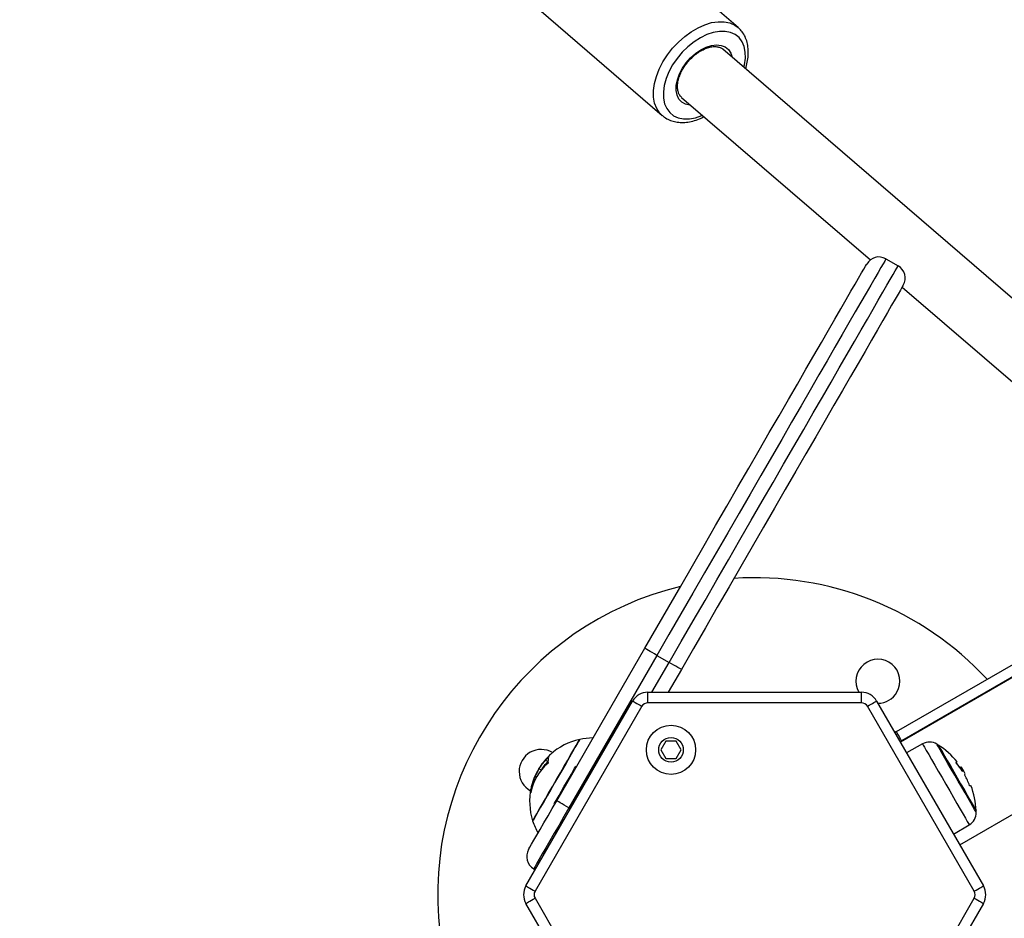
# Model space of a CAD drawing. Units: millimetres. Extents: x 161.7 to 174.2, y 68.2 to 81.6.
# Drawn here: x 163.5 to 163.8, y 71.7 to 71.9 of the extents above; entities that cross this region are included whole.
import ezdxf

# ---------------------------------------------------------------- set-up
doc = ezdxf.new("R2010")
doc.units = ezdxf.units.MM
doc.header["$LTSCALE"] = 50
doc.header["$PDSIZE"] = -1
doc.layers.add('DIASTASEIS', color=253, linetype='Continuous', lineweight=5)
doc.styles.get("Standard").update_dxf_attribs({"font": 'ARIALN.TTF'})
doc.dimstyles.new('STANDARD_ACAD', dxfattribs={"dimtxt": 0.18, "dimasz": 0.15, "dimexe": 0.18, "dimexo": 0.0625, "dimgap": 0.09, "dimtad": 0, "dimtih": 1, "dimtoh": 1, "dimzin": 0, "dimdsep": 46, "dimtxsty": 'Standard', "dimblk": 'OBLIQUE', "dimcen": 0.09, "dimadec": 0, "dimazin": 0, "dimtfac": 1, "dimtofl": 0, "dimtmove": 0, "dimatfit": 3, "dimfxl": 1, "dimtolj": 1, "dimtzin": 0, "dimarcsym": 0})

# ---------------------------------------------------------------- blocks, each defined once
blk = doc.blocks.new('_Oblique')
at = {"color": 0, "linetype": 'ByBlock', "lineweight": -2, "transparency": 16777216}
blk.add_line((-0.5, -0.5), (0.5, 0.5), dxfattribs=at)
blk = doc.blocks.new('*D5')
at = {"layer": 'Defpoints', "color": 0}
for p in [(168.211203944158, 74.7851613032908), (163.2777747212785, 72.2286832063146), (168.211203944158, 70.48909111505691)]:
    blk.add_point(p, dxfattribs=at)
at = {"layer": 'DIASTASEIS', "color": 0, "lineweight": -2}
for p, q in [((163.2777747212785, 72.2911832063146), (163.2777747212785, 74.96516130329081)), ((168.211203944158, 70.55159111505691), (168.211203944158, 74.96516130329081)), ((163.2777747212785, 74.7851613032908), (165.459264230399, 74.7851613032908)), ((168.211203944158, 74.7851613032908), (166.0297144350375, 74.7851613032908))]:
    blk.add_line(p, q, dxfattribs=at)
at = {"layer": 'DIASTASEIS', "color": 0, "linetype": 'ByBlock', "lineweight": -2, "xscale": 0.15, "yscale": 0.15, "zscale": 0.15, "rotation": 180}
blk.add_blockref('_Oblique', (163.2777747212785, 74.7851613032908), dxfattribs=at)
at = {"layer": 'DIASTASEIS', "color": 0, "linetype": 'ByBlock', "lineweight": -2, "xscale": 0.15, "yscale": 0.15, "zscale": 0.15}
blk.add_blockref('_Oblique', (168.211203944158, 74.7851613032908), dxfattribs=at)
at = {"layer": 'DIASTASEIS', "color": 0, "insert": (165.7444893327183, 74.7851613032908), "char_height": 0.18, "attachment_point": 5}
blk.add_mtext('\\A1;4.95', dxfattribs=at)
blk = doc.blocks.new('*D7')
at = {"layer": 'Defpoints', "color": 0}
for p in [(161.7805733977693, 75.38770352181746), (161.7805733977693, 72.23547791975216), (169.7129349655787, 69.62105781460333)]:
    blk.add_point(p, dxfattribs=at)
at = {"layer": 'DIASTASEIS', "color": 0, "lineweight": -2}
for p, q in [((161.7805733977693, 72.29797791975216), (161.7805733977693, 75.56770352181746)), ((169.7129349655787, 69.68355781460333), (169.7129349655787, 75.56770352181746)), ((161.7805733977693, 75.38770352181746), (165.4650897887682, 75.38770352181746)), ((169.7129349655787, 75.38770352181746), (166.0284185745799, 75.38770352181746))]:
    blk.add_line(p, q, dxfattribs=at)
at = {"layer": 'DIASTASEIS', "color": 0, "linetype": 'ByBlock', "lineweight": -2, "xscale": 0.15, "yscale": 0.15, "zscale": 0.15, "rotation": 180}
blk.add_blockref('_Oblique', (161.7805733977693, 75.38770352181746), dxfattribs=at)
at = {"layer": 'DIASTASEIS', "color": 0, "linetype": 'ByBlock', "lineweight": -2, "xscale": 0.15, "yscale": 0.15, "zscale": 0.15}
blk.add_blockref('_Oblique', (169.7129349655787, 75.38770352181746), dxfattribs=at)
at = {"layer": 'DIASTASEIS', "color": 0, "insert": (165.746754181674, 75.38770352181746), "char_height": 0.18, "attachment_point": 5}
blk.add_mtext('\\A1;7.95', dxfattribs=at)
blk = doc.blocks.new('KATOPSH_S298')
at = {"color": 7, "linetype": 'Continuous', "lineweight": 25}
for p, q in [((163.7227226792711, 71.71586274641231), (164.4016865788835, 72.10786274454222)), ((164.4031865893739, 72.10526466841475), (163.7242226897615, 71.71326466935352)), ((163.6777941285509, 71.91579758661464), (163.6698473988909, 71.922637994463)), ((163.6212128697771, 71.92095960217193), (163.6562658845323, 71.89078706043438)), ((163.6777941285509, 71.91579758661464), (163.6779870091814, 71.91562462883667)), ((163.7922380267519, 71.80739143031315), (163.6734954415697, 71.90960198181347)), ((163.6617526112932, 71.89595986443237), (163.715351492061, 71.8498233808823)), ((163.6562658845323, 71.89078706043438), (163.6561647950548, 71.89087588625625)), ((163.7197637854952, 71.8500966681786), (163.7232277690309, 71.8480966939278)), ((163.7243644296068, 71.84206529992298), (163.7876351176637, 71.78760349291042)), ((163.7871933280367, 71.74944757955745), (163.723864704265, 71.71288477915004)), ((163.6262995301622, 71.69621210830883), (163.6512996255296, 71.73951339262203)), ((163.6547636090654, 71.73751338856891), (163.6297637521166, 71.69421210425571)), ((163.6547636090654, 71.73751338856891), (163.6582278310198, 71.7355133845158)), ((163.6616918145555, 71.73351338046268), (163.657955795421, 71.72704222338871)), ((163.6521822511095, 71.7240422322102), (163.6521822511095, 71.72704222338871)), ((163.6521822511095, 71.72704222338871), (163.7128041087526, 71.72704222338871)), ((163.7128041087526, 71.7240422322102), (163.7128041087526, 71.72704222338871)), ((163.6175412236589, 71.67204224603847), (163.6478520928758, 71.7245422257729)), ((163.6504503785509, 71.7230422450848), (163.6201392709154, 71.67054223554806)), ((163.7128041087526, 71.7240422322102), (163.6521822511095, 71.7240422322102)), ((163.7448469697374, 71.67054223554806), (163.7145361005205, 71.7230422450848)), ((163.7171342669862, 71.7245422257729), (163.7474451362032, 71.67204224603847)), ((163.7407146989244, 71.68369972246364), (163.8040433226961, 71.72026252287105)), ((163.7227226792711, 71.71586274641231), (163.7222897111315, 71.7156127347298)), ((163.7222986518282, 71.71559726732448), (163.7227226792711, 71.71586274641231)), ((163.6572999059099, 71.71317845123485), (163.655856519832, 71.71067845361904)), ((163.6601866780657, 71.71317845123485), (163.6572999059099, 71.71317845123485)), ((163.6616300641435, 71.71067845361904), (163.6601866780657, 71.71317845123485)), ((163.7301503716844, 71.71237924235538), (163.7256323396105, 71.70982306736187)), ((163.655856519832, 71.71067845361904), (163.6572999059099, 71.70817845600322)), ((163.6601866780657, 71.70817845600322), (163.6616300641435, 71.71067845361904)), ((163.623794227733, 71.7073616041489), (163.6231447755235, 71.7077366067715)), ((163.6318728028673, 71.70586522954181), (163.6316997109789, 71.70596521633342)), ((163.6572999059099, 71.70817845600322), (163.6601866780657, 71.70817845600322)), ((163.6205865441698, 71.7029679967709), (163.6202017365831, 71.70319029229358)), ((163.6219848691362, 71.70494579809383), (163.6213354169267, 71.70532080071644)), ((163.7407471238512, 71.70565136807636), (163.7410781680483, 71.70584252017215)), ((163.7410863934892, 71.70516156690792), (163.7414107619661, 71.70534890430645)), ((163.7419144212145, 71.70459347503856), (163.7417505084413, 71.70485367911533)), ((163.7421194611925, 71.70359709399418), (163.7421485482591, 71.70361384289936)), ((163.6255532800096, 71.69531926053241), (163.6257263718981, 71.69521924393848)), ((163.7389469443697, 71.6867614044495), (163.7434197961229, 71.68939604895786)), ((163.6197637616533, 71.67689159053043), (163.620196729793, 71.67664160865024)), ((163.6478520928758, 71.6145422412701), (163.6175412236589, 71.66704225080684)), ((163.6201392709154, 71.66854223149494), (163.6504503785509, 71.61604225176052)), ((163.7145361005205, 71.61604225176052), (163.7448469697374, 71.66854223149494)), ((163.7474451362032, 71.66704225080684), (163.7171342669862, 71.6145422412701))]:
    blk.add_line(p, q, dxfattribs=at)
at = {"color": 8, "linetype": 'Continuous', "lineweight": 25}
for p, q in [((163.6533369122881, 71.72704222338871), (163.6582278310198, 71.7355133845158)), ((163.7242226897615, 71.71326466935352), (163.7238053380388, 71.71298750775532)), ((163.6239384709734, 71.70839610236362), (163.6238714753526, 71.70843469637111)), ((163.7406744061846, 71.70575284498409), (163.7406760751146, 71.70575382846073)), ((163.6190964280504, 71.69921633141712), (163.6189047395128, 71.69932704704479)), ((163.6191503106493, 71.69942780869678), (163.6189445554155, 71.69954669016079)), ((163.6297637521166, 71.69421210425571), (163.6301967202562, 71.69396212237552))]:
    blk.add_line(p, q, dxfattribs=at)
at = {"color": 8, "linetype": 'Continuous', "lineweight": 25, "flags": 128}
for points in [[(163.6561647950548, 71.89087588625625), (163.6555160581011, 71.8915505363293), (163.6546775399584, 71.89283297496513), (163.654102235927, 71.89433834987358), (163.6538025437731, 71.89603454905227), (163.6537846623796, 71.89788543718532), (163.6540493070024, 71.89985157089905), (163.6545902787584, 71.901891033227), (163.6553966103929, 71.90396037238315), (163.6564508973497, 71.90601545112804), (163.6577304898638, 71.90801250475124), (163.6592084466356, 71.90990896063522), (163.6608530579942, 71.91166439192966), (163.6626292764086, 71.9132413818188), (163.6644991933244, 71.91460632818416), (163.6664232312578, 71.91573012905792), (163.6683601437944, 71.9165888531752), (163.6702686845201, 71.91716417210773), (163.6721083222765, 71.91744383710102), (163.6738394795793, 71.91742190259174), (163.6754256783861, 71.91709880071357), (163.6768328248399, 71.91648144560531), (163.6777941285509, 71.91579758661464)], [(163.6794394551653, 71.90448562341408), (163.6796075402635, 71.9052048279591), (163.679860502376, 71.90706307726578), (163.6798271237749, 71.90880329447464), (163.6795076428789, 71.91038263874725), (163.6789101659197, 71.91176220315174), (163.6780497132677, 71.91290802794174), (163.6769467889208, 71.91379189031795), (163.6756292878526, 71.9143920494862), (163.6741291581529, 71.91469369369224), (163.6724833547014, 71.91468943196014), (163.6707326470751, 71.9143793387957), (163.6689199506181, 71.9137710584946), (163.6670900880235, 71.91287958162502), (163.6652878819841, 71.91172685759739), (163.6635579167742, 71.91034124332145), (163.6619428693193, 71.90875689225868), (163.6604820786852, 71.90701278584675), (163.6592117844957, 71.90515189903454), (163.6581634580034, 71.90322003799156), (163.6573626099962, 71.90126476722435), (163.6568290292162, 71.89933423238472), (163.6565758286852, 71.89747598307804), (163.6566094457048, 71.89573575096802), (163.6569286881822, 71.89415642159656), (163.6575261651415, 71.89277685719208), (163.658386856212, 71.89163103240207), (163.6594895421404, 71.8907471551247), (163.6608072816271, 71.89014701085762), (163.6623074113268, 71.88984535175041), (163.6639529763597, 71.88984962838367), (163.6657036839861, 71.89015970664695), (163.667516380443, 71.89076798694805), (163.6676966248888, 71.89084352093414)], [(163.6643978654283, 71.89368289249614), (163.6640760003465, 71.89370776253418), (163.6628457604784, 71.89400197106079), (163.6618100701708, 71.89459499257282), (163.6610056458849, 71.89546539920048), (163.6604620515245, 71.89658171969131), (163.6601988374132, 71.89790360170082), (163.6602253018755, 71.89938330190853), (163.6605407296556, 71.90096729534343), (163.6611336766618, 71.90259836154655), (163.661982685222, 71.9042175515242), (163.6630569993395, 71.9057663335152), (163.6643179952043, 71.90718872385696), (163.6657196580309, 71.90843332844452), (163.6672119199175, 71.90945514577106), (163.6687404214281, 71.91021726566032), (163.670250087871, 71.91069213586525), (163.6716863213915, 71.91086259024814), (163.6729971467394, 71.91072245972828), (163.674135357036, 71.91027682560161), (163.6750597058672, 71.90954178112224), (163.6757365762132, 71.90854390996174), (163.6761406957048, 71.90732500987724)], [(163.7301503716844, 71.71237924235538), (163.7301730214494, 71.7123399926968), (163.7303533851045, 71.71202760475353), (163.7307092248338, 71.7114113523312), (163.7312307654756, 71.71050804393963), (163.7319038211244, 71.70934229629711), (163.7327099143404, 71.70794593828396), (163.7336273490328, 71.70635705726818), (163.7346307336229, 71.70461898582653), (163.7356930076021, 71.7027791096516), (163.7367850839037, 71.70088764565662)], [(163.7453879414934, 71.69295545952991), (163.7453823386568, 71.69296520488933), (163.7452479897875, 71.69319802063183), (163.7449385224718, 71.69373398559765), (163.7444639502901, 71.69455587404445), (163.7438396512407, 71.69563725131229), (163.743085533275, 71.69694336789325), (163.7422259150881, 71.69843226211742), (163.741288453235, 71.70005607145504), (163.7403031884569, 71.70176258223728), (163.7393018304247, 71.70349698799328), (163.7383165656465, 71.70520352857784), (163.7373791037935, 71.70682730811313), (163.7365194856066, 71.7083162023373), (163.7357653676409, 71.70962234872059), (163.7351410685915, 71.71070372598842), (163.7346664964098, 71.71152558463291), (163.7343571483034, 71.71206154959873), (163.7342226802248, 71.71229436534122), (163.7342170773882, 71.71230411070064)], [(163.7367850839037, 71.70088764565662), (163.737877040996, 71.69899621146396), (163.7389393149751, 71.69715633528904), (163.7399428187746, 71.69541826384739), (163.7408601342577, 71.69382938283161), (163.7416663466829, 71.69243302481846), (163.7423394023317, 71.69126727717594), (163.7428609429735, 71.69036396878437), (163.7432166634935, 71.68974771636204), (163.7433970271486, 71.68943529861644), (163.7434197961229, 71.68939604895786)]]:
    blk.add_lwpolyline(points, dxfattribs=at)
at = {"color": 7, "linetype": 'Continuous', "lineweight": 25, "flags": 128}
for points in [[(163.6512996255296, 71.73951339262203), (163.6547104417223, 71.74542098777965), (163.658111005916, 71.75131123798565), (163.6614917813677, 71.75716688769535), (163.6648427544969, 71.76297077077106), (163.6681539117235, 71.7687058700867), (163.6714157163042, 71.7743553175278), (163.6746183930773, 71.77990257280544), (163.6777526437181, 71.78533133404926), (163.6808094083208, 71.79062574642376), (163.6837796269792, 71.795770193512), (163.686654478206, 71.8007496549435), (163.6894256173509, 71.80554949777797), (163.6920849381822, 71.81015565531925), (163.6946246920961, 71.81455459731296), (163.6970373689073, 71.81873341935352), (163.6993158160585, 71.82267990248874), (163.7014534770387, 71.8263824238129), (163.7034440337557, 71.82983013528064), (163.7052816449541, 71.833012963707), (163.7069608270067, 71.83592152136043), (163.7084769307512, 71.83854728477672), (163.709825187816, 71.8408825649567), (163.7110017835039, 71.84292053716854), (163.7120032607454, 71.84465518134311), (163.7128267585176, 71.84608143108562), (163.7134696542162, 71.84719511407093), (163.713930278911, 71.84799292224125), (163.7142072020906, 71.84847256081775), (163.71429958929, 71.84863256948665)], [(163.7197637854952, 71.8500966681786), (163.7196746169466, 71.84994238155559), (163.7194077073473, 71.8494799389191), (163.7189634143251, 71.84871059196666), (163.7183432876009, 71.84763645666317), (163.7175488768953, 71.84626051324085), (163.7165824471849, 71.84458645718769), (163.7154465018648, 71.84261893766597), (163.7141441403764, 71.84036334889606), (163.7126791774172, 71.83782583015636), (163.7110554276842, 71.83501338499264), (163.7092773019212, 71.83193367260174), (163.7073498069185, 71.82859518664554), (163.7052781878847, 71.82500704663471), (163.7030681668657, 71.82117908733562), (163.700725704326, 71.81712179916576), (163.6982572375673, 71.81284629839138), (163.695669561519, 71.80836435692981), (163.6929697095293, 71.80368819373325), (163.6901651917833, 71.79883065360264), (163.6872636376756, 71.79380502837375), (163.684273153438, 71.78862511652187), (163.6812016068834, 71.78330513375477), (163.6780575810808, 71.77785962360576), (163.6748498975176, 71.7723035468407), (163.671586900844, 71.76665207284168), (163.6682778893846, 71.76092075842098), (163.6649319230455, 71.75512527960018), (163.6615580617326, 71.74928155081943), (163.6581656037706, 71.74340554612354), (163.6547636090654, 71.73751338856891)], [(163.6582278310198, 71.7355133845158), (163.6616295873064, 71.74140554207042), (163.665022283687, 71.74728154676632), (163.6683961449999, 71.75312527554706), (163.671742111339, 71.75892075436786), (163.6750511227983, 71.76465206878856), (163.6783138810533, 71.77030354278759), (163.6815218030351, 71.77585961955265), (163.6846658288378, 71.78130512970165), (163.6877371369737, 71.78662514227108), (163.69072785963, 71.79180502432064), (163.6936294137377, 71.79683064954952), (163.6964338122743, 71.80168818968014), (163.6991336642641, 71.8063643528767), (163.7017213403124, 71.81084632414058), (163.7041898070711, 71.81512179511265), (163.7065322696108, 71.8191790832825), (163.7087422906297, 71.8230070425816), (163.7108139096636, 71.82659518259243), (163.7127414046663, 71.82993366854862), (163.7145195304292, 71.83301338093952), (163.7161432801622, 71.83582582610325), (163.7176082431215, 71.83836334484295), (163.7189106046098, 71.84061893361286), (163.72004654993, 71.84258645313457), (163.7210129796404, 71.84426050918773), (163.7218073903459, 71.84563645261005), (163.7224275170702, 71.84671058791355), (163.7228718100923, 71.84747993486599), (163.7231387196916, 71.84794237750248), (163.7232277690309, 71.8480966939278)], [(163.7246918975252, 71.84263258712963), (163.7245995103258, 71.8424725486584), (163.7243225871462, 71.8419929100819), (163.7238619624513, 71.84119510191158), (163.7232190667528, 71.8400814487286), (163.7223955689806, 71.83865519898609), (163.7213940917391, 71.83692052500919), (163.7202174960512, 71.83488258259968), (163.7188692389864, 71.83254727261738), (163.7173531352419, 71.82992150920109), (163.7156739531893, 71.82701295154766), (163.7138363419908, 71.82383015292362), (163.7118457852739, 71.82038241165355), (163.7097081242937, 71.8166798903294), (163.7074296771425, 71.8127334369965), (163.7050170003313, 71.80855458515362), (163.7024772464174, 71.8041556431599), (163.6998179255861, 71.79954951542095), (163.6970466672319, 71.79474967258648), (163.6941718160051, 71.78977021115497), (163.6912015973467, 71.78462573426441), (163.688144832744, 71.77933135169224), (163.6850105821031, 71.77390256064609), (163.6818079053301, 71.76835530536846), (163.6785461007494, 71.76270585792736), (163.6752351819414, 71.75697078841404), (163.6718842088121, 71.75116690533832), (163.6685034333605, 71.7453112258263), (163.6651026307482, 71.7394209756203), (163.6616918145555, 71.73351338046268)], [(163.6547636090654, 71.73751338856891), (163.6540879308122, 71.73790356057361), (163.6534380017656, 71.73827874201015), (163.6528390942949, 71.7386245085545), (163.6523143350023, 71.73892759817318), (163.6518835126299, 71.73917632835582), (163.6515633164781, 71.73936113255695), (163.6513661443132, 71.73947494762615), (163.6512996255296, 71.73951339262203)], [(163.6616918145555, 71.73351338046268), (163.661625295772, 71.73355179565624), (163.661428123607, 71.73366561072544), (163.6611081658739, 71.73385044472889), (163.6606773435014, 71.73409917491153), (163.6601523457903, 71.7344022347279), (163.6595534383196, 71.73474800127224), (163.6589037476915, 71.7351232125111), (163.6582278310198, 71.7355133845158)], [(163.6478520928758, 71.7245422257729), (163.6479021607774, 71.72451340692714), (163.6480499802965, 71.72442805307583), (163.6482900678056, 71.7242894424744), (163.6486131249803, 71.72410290973858), (163.6490067540544, 71.7238755776234), (163.6494559346575, 71.72361626761631), (163.6499435006517, 71.72333487408832), (163.6504503785509, 71.7230422450848)], [(163.7145361005205, 71.7230422450848), (163.7150429784197, 71.72333487408832), (163.7155304252046, 71.72361626761631), (163.7159796058077, 71.7238755776234), (163.7163732348818, 71.72410290973858), (163.7166964112657, 71.7242894424744), (163.7169364987749, 71.72442805307583), (163.7170843182939, 71.72451340692714), (163.7171342669862, 71.7245422257729)], [(163.7242226897615, 71.71326466935352), (163.7239300309557, 71.71377151745037), (163.7236486970323, 71.7142589046307), (163.7233892976183, 71.71470808523372), (163.7231619655031, 71.71510177391247), (163.7229755221742, 71.71542489069179), (163.7228368817705, 71.71566497820095), (163.7227515279192, 71.71581282752231), (163.7227226792711, 71.71586274641231)], [(163.6328126489061, 71.71364059584812), (163.6327411233324, 71.71351673739628), (163.6324905454057, 71.71308296459392), (163.6320668755907, 71.71234899299816), (163.6314813195604, 71.7113349391766), (163.6307500897783, 71.71006837027744), (163.629893213405, 71.70858388679699), (163.6289335786241, 71.70692199009136), (163.6278978883165, 71.70512797969059), (163.6268140374559, 71.70325082081035), (163.6257118283647, 71.7013416840382), (163.6246213017839, 71.69945266383365), (163.6235720216173, 71.69763528841213), (163.6225925980943, 71.69593911903576), (163.6217099725145, 71.69441046851352), (163.6209482251543, 71.69309097068981), (163.62032809843, 71.69201665657238), (163.6198662816423, 71.69121682184414), (163.6195754109758, 71.69071328180507), (163.6194638310808, 71.69051977532581), (163.6194626389879, 71.69051771896557)], [(163.6194626389879, 71.69051771896557), (163.6194969712633, 71.69057723420337), (163.6196989117998, 71.6909269644566), (163.6200763284105, 71.69158088701442), (163.6206192075151, 71.69252115028576), (163.6213127671617, 71.69372218387798), (163.6221376954454, 71.6951511158295), (163.6230718194383, 71.69676908391193), (163.6240896283525, 71.69853186147884), (163.6251632272142, 71.70039140718654), (163.6262632905382, 71.70229699748234), (163.6273600160021, 71.70419662731365), (163.6284236012834, 71.70603850024418), (163.6294244824785, 71.70777239936069), (163.6303359567064, 71.70935096877292), (163.6311327515978, 71.71073120372967), (163.6317934094805, 71.71187543409542), (163.6322998105425, 71.71275242703632), (163.6326381265062, 71.71333831089214), (163.6327990590471, 71.71361705201343), (163.6328126489061, 71.71364059584812)], [(163.7346197663683, 71.71205055254177), (163.7346426545519, 71.71201082604603), (163.7348249255556, 71.7116951598473), (163.73518326868, 71.71107452648357), (163.7357054053682, 71.7101701452084), (163.7363736926454, 71.70901271241382), (163.7371651231188, 71.70764174597934), (163.7380531131166, 71.70610385673717), (163.7390071450609, 71.70445143717006), (163.7399947940248, 71.70274078386501), (163.7409824429888, 71.70103010075763), (163.741936474933, 71.69937768119053), (163.7428243457216, 71.69783982175068), (163.7436158954042, 71.69646882551388), (163.7442840634722, 71.69531142252163), (163.7448062001604, 71.69440701144413), (163.7451645432848, 71.6937863780804), (163.7453468142885, 71.69347071188167), (163.7453697024721, 71.69343098538593)], [(163.7453697024721, 71.69343098538593), (163.7453468142885, 71.69347071188167), (163.7451645432848, 71.6937863780804), (163.7448062001604, 71.69440701144413), (163.7442840634722, 71.69531142252163), (163.7436158954042, 71.69646882551388), (163.7428243457216, 71.69783982175068), (163.741936474933, 71.69937768119053), (163.7409824429888, 71.70103010075763), (163.7399947940248, 71.70274078386501), (163.7390071450609, 71.70445143717006), (163.7380531131166, 71.70610385673717), (163.7371651231188, 71.70764174597934), (163.7363736926454, 71.70901271241382), (163.7357054053682, 71.7101701452084), (163.73518326868, 71.71107452648357), (163.7348249255556, 71.7116951598473), (163.7346426545519, 71.71201082604603), (163.7346197663683, 71.71205055254177)], [(163.6298035680193, 71.70268120902256), (163.6304487286943, 71.70379864710048), (163.6309880315202, 71.70473268168644), (163.6313900052446, 71.7054289831467), (163.6316315232652, 71.7058471097298), (163.6316997109789, 71.70596521633342)], [(163.739667564525, 71.70708861487583), (163.7398112117189, 71.70717158454136), (163.7399143277544, 71.70723109977916), (163.7399766742128, 71.70726707118229), (163.7399980126756, 71.70727940934376), (163.7399784623522, 71.70726805465893), (163.7399177848238, 71.70723306673244), (163.7398164569277, 71.70717453497127), (163.7396743594545, 71.70709251898006)], [(163.6255532800096, 71.69531926053241), (163.6255547105211, 71.6953217639275), (163.6256662904161, 71.6955153300114), (163.6259502469438, 71.69600685971454), (163.6263894139665, 71.69676780241207), (163.6269587575334, 71.69775390165523), (163.627625137462, 71.69890784757808), (163.6283494531053, 71.70016261475757), (163.629089981212, 71.7014452471085), (163.6298035680193, 71.70268120902256)], [(163.618299633159, 71.6823556973286), (163.6183981000322, 71.68252628582195), (163.6186911164659, 71.68303387897686), (163.6191715299028, 71.68386595981792), (163.6198274194139, 71.68500205414966), (163.6206428109545, 71.68641414778904), (163.6215974389452, 71.68806752103046), (163.6226676999468, 71.68992143409923), (163.6238276063341, 71.69193022983745), (163.6250480710405, 71.6940444959946), (163.6262995301622, 71.69621210830883)], [(163.6297637521166, 71.69421210425571), (163.6290878354448, 71.69460227626041), (163.6284381448168, 71.69497748749927), (163.6278392373461, 71.69532325404361), (163.6273142396349, 71.69562631385998), (163.6268834172624, 71.69587504404262), (163.6265632211107, 71.69605987804607), (163.6263662873644, 71.69617369311527), (163.6262995301622, 71.69621210830883)], [(163.6297637521166, 71.69421210425571), (163.6283406316179, 71.69174715417103), (163.6269463597673, 71.68933236139492), (163.6256095467943, 71.68701689975933), (163.6243573724169, 71.6848479463406), (163.6232151090044, 71.68286957877353), (163.6222061215776, 71.68112214940265), (163.621351152553, 71.67964118259624), (163.6206673680681, 71.67845680850223), (163.6201688348192, 71.67759319680408), (163.6198655663866, 71.67706790106968), (163.6197637616533, 71.67689159053043)], [(163.6175412236589, 71.67204224603847), (163.6175912915605, 71.67201342719272), (163.6177391110796, 71.67192804353908), (163.6179791985887, 71.67178943293766), (163.6183022557634, 71.67160290020183), (163.6186958848375, 71.67137559788898), (163.6191450654405, 71.67111625807956), (163.6196323930162, 71.67083486455158), (163.6201392709154, 71.67054223554806)], [(163.7448469697374, 71.67054223554806), (163.7453538476366, 71.67083486455158), (163.7458412944216, 71.67111625807956), (163.7462904750246, 71.67137559788898), (163.7466841040987, 71.67160290020183), (163.7470072804826, 71.67178943293766), (163.7472473679918, 71.67192804353908), (163.7473951875108, 71.67201342719272), (163.7474451362032, 71.67204224603847)], [(163.6175412236589, 71.66704225080684), (163.6175912915605, 71.6670710696526), (163.6177391110796, 71.66715642350391), (163.6179791985887, 71.66729503410534), (163.6183022557634, 71.66748156684116), (163.6186958848375, 71.66770886915401), (163.6191450654405, 71.66796820896343), (163.6196323930162, 71.66824960249141), (163.6201392709154, 71.66854223149494)], [(163.7448469697374, 71.66854223149494), (163.7453538476366, 71.66824960249141), (163.7458412944216, 71.66796820896343), (163.7462904750246, 71.66770886915401), (163.7466841040987, 71.66748156684116), (163.7470072804826, 71.66729503410534), (163.7472473679918, 71.66715642350391), (163.7473951875108, 71.6670710696526), (163.7474451362032, 71.66704225080684)]]:
    blk.add_lwpolyline(points, dxfattribs=at)
at = {"color": 7, "linetype": 'Continuous', "lineweight": 25}
for radius in [0.006999999999999848, 0.003500000000000151]:
    blk.add_circle((163.6587431996368, 71.71067844318168), radius, dxfattribs=at)
for centre, radius, start, end in [((163.7177637262166, 71.84663258054843), 0.004000000000000782, 59.9999999842712, 149.9999999842712), ((163.7212278278321, 71.84463258054802), 0.003999999999999873, 329.9999999842712, 59.9999999842712), ((163.6824931996362, 71.66954223650191), 0.09000000000000107, 42.83958841845383, 93.7489886131542), ((163.6824931996362, 71.66954223650191), 0.09000000000000045, 103.5422190311627, 270), ((163.717493199636, 71.73016401476616), 0.006250000000002051, 329.9999999842577, 209.9659021326533), ((163.652182310504, 71.7220422365017), 0.005000000000000926, 90, 149.99999998416), ((163.7128040887692, 71.7220422365017), 0.00500000000000091, 30.00000001584002, 90), ((163.717493199636, 71.73016401476616), 0.006250000000002051, 270.034097847561, 329.9999999842577), ((163.652182310504, 71.7220422365017), 0.002000000000000952, 90, 149.9999999844748), ((163.7128040887692, 71.7220422365017), 0.002000000000002194, 30.00000001552523, 90), ((163.6365938532363, 71.69604223650185), 0.01800000000000033, 102.1264158267445, 132.2053140637494), ((163.6365938532363, 71.69604223650185), 0.018, 90, 102.1264158267445), ((163.732120082771, 71.70889783319035), 0.004000000000000333, 58.38274190017902, 119.4999999939748), ((163.721897355359, 71.6922922364156), 0.02350000000000324, 57.22247704676672, 58.38274190001956), ((163.7218973555109, 71.69229223650291), 0.02349999999999979, 39.62437441750631, 57.22247704676672), ((163.6218714213719, 71.70454223650177), 0.006250000000000529, 58.90457279133375, 241.0954272211249), ((163.6266569635873, 71.70699812393013), 0.003209026047399463, 132.1946752472302, 144.0878276338013), ((163.6334985712092, 71.6956640215767), 0.01483409697684982, 131.1170194281335, 168.6830250304901), ((163.6344449298967, 71.69670061742181), 0.01579514323420796, 132.0216799558646, 135.6775939596816), ((163.6269714547207, 71.70751195023604), 0.003157725380268053, 162.1408857845854, 188.9762708919637), ((163.7219307492251, 71.6922563322687), 0.02309722147695605, 32.47791507032237, 39.5863008478922), ((163.7218764233248, 71.6923307052839), 0.02309993816529293, 35.52718339156074, 39.3615824948731), ((163.6338820329011, 71.696431381607), 0.01525887875965838, 153.7077857139814, 168.2194550612916), ((163.7218973555109, 71.69229223650291), 0.02349999999999836, 32.32514212232841, 34.86422160768854), ((163.7843083252828, 71.62913670980197), 0.08672555979900579, 119.4851060621706, 119.574986899398), ((163.721842906888, 71.6924178520394), 0.02313623468347128, 20.55642634851852, 28.57012166721406), ((163.6365938532363, 71.69604223650185), 0.0179999999999995, 165.7536406870289, 167.7404548640141), ((163.6340332998607, 71.69669838679965), 0.01535668384581957, 156.6104277554424, 165.7754497030083), ((163.743961151541, 71.69983408750886), 0.0007083485343510481, 94.75161779169574, 123.1949973239421), ((163.7218973555109, 71.69229223650291), 0.02349999999999942, 2.777522953113908, 20.54655350544274), ((163.6365938532363, 71.69604223650185), 0.01799999999999869, 167.7404548640141, 197.8735841777684), ((163.6224233185067, 71.69894866686627), 0.003538865594654713, 173.8621266845205, 187.3235590619192), ((163.741389587718, 71.69284257966228), 0.004000000000000321, 300.5000000103291, 1.617258070759298), ((163.721897355359, 71.6922922364156), 0.0235000000000024, 1.617258070686046, 2.777522953113908), ((163.6365938532363, 71.69604223650185), 0.01800000000000023, 197.8735841777684, 210.0000000157845), ((163.6217637262171, 71.68035570302163), 0.004000000000000661, 149.9999999842712, 239.9999999842712), ((163.6218714213719, 71.66954223650191), 0.004999999999999229, 149.99999998416, 210.00000001584), ((163.6218714213719, 71.66954223650191), 0.001999999999999376, 149.9999999844748, 210.0000000155252), ((163.7431149779013, 71.66954223650191), 0.002000000000000618, 329.9999999844748, 30.00000001552523), ((163.7431149779013, 71.66954223650191), 0.005000000000000471, 329.99999998416, 30.00000001584002)]:
    blk.add_arc(centre, radius, start, end, dxfattribs=at)
for points, knots in [([(163.6799098550218, 71.90408056514934), (163.6800876553052, 71.904691413406), (163.6804616273648, 71.90597622677251), (163.6807066345709, 71.90789465319813), (163.6807010005241, 71.90979954762406), (163.6804026774726, 71.91158868319417), (163.6798136102125, 71.9132057442639), (163.679024338403, 71.91456575332995), (163.6783248435431, 71.91526170446559), (163.6780094205278, 71.91557552951053)], [0, 0, 0, 0, 0.1369452693584897, 0.2880406231622321, 0.439285485870948, 0.5895828384111699, 0.7374412141386678, 0.8816044424558956, 1, 1, 1, 1]), ([(163.6617590485948, 71.89596683817581), (163.6617406376963, 71.89597859313926), (163.6614558587698, 71.89616041835961), (163.6611082093877, 71.896691699867), (163.6607100550182, 71.89760348672644), (163.660546224688, 71.898717574677), (163.6606151471387, 71.90000419371518), (163.6609249280309, 71.90138520629534), (163.6614670285207, 71.90281495819454), (163.6622269872987, 71.90424473407165), (163.6631805784127, 71.90562320510253), (163.6642948769995, 71.90690025416006), (163.6655294507327, 71.90802890821851), (163.6668376379876, 71.90896861052715), (163.668168299183, 71.90968747708484), (163.6694692176807, 71.91016518426113), (163.6706877625475, 71.9103911493321), (163.6717839253488, 71.91037870132368), (163.6727046007591, 71.91011529712887), (163.6732659911386, 71.90985264932806), (163.6734748364597, 71.90961099221295), (163.6734892426866, 71.90959432261661)], [0, 0, 0, 0, 0.00439697974544406, 0.06801227681104875, 0.1244892772926306, 0.1846050278614461, 0.2429803825383004, 0.3008016769346653, 0.3585628864271532, 0.4164426218326683, 0.4744626292166406, 0.5325585389362326, 0.5906382977479228, 0.6485782839966084, 0.706281285560218, 0.7636901323007599, 0.8208708250542497, 0.878038883332907, 0.9358217821802431, 0.9955729630020171, 1, 1, 1, 1]), ([(163.6561712323564, 71.89092185633854), (163.6563984265767, 71.89071209962185), (163.6570049285037, 71.89015214764277), (163.6582101947461, 71.88952035432976), (163.6597180898325, 71.88901906443061), (163.6613602590269, 71.88880000897097), (163.6631075050454, 71.88885021274018), (163.6649373633336, 71.88918768955136), (163.6666368823926, 71.88971167262298), (163.6677079417641, 71.89023143627219), (163.668155342235, 71.89044855075554)], [0, 0, 0, 0, 0.07911417467361427, 0.2111977118556893, 0.3434624467137866, 0.4777733055463404, 0.615145973480288, 0.7554798726400166, 0.8978596114974808, 1, 1, 1, 1]), ([(163.6239084302324, 71.70872336166576), (163.6234006853338, 71.70821085292391), (163.6223855420603, 71.70718618521732), (163.6215694943539, 71.705899295358), (163.6211616097826, 71.70525607007221)], [0, 0, 0, 0, 0.5001706780296581, 1, 1, 1, 1]), ([(163.6240579186815, 71.7088803603001), (163.6240549666727, 71.70887637094802), (163.6240490407436, 71.70886836263253), (163.6240298281527, 71.70884629466855), (163.6239984186932, 71.70881211601136), (163.623953073693, 71.7087656776057), (163.6239233299393, 71.70873748456506), (163.6239084302324, 71.70872336166576)], [0, 0, 0, 0, 0.1249572327004826, 0.250841982200953, 0.500458850957892, 0.749762029966528, 1, 1, 1, 1]), ([(163.6213354169267, 71.70532080071644), (163.6216065594881, 71.70575978174838), (163.6221474699441, 71.70663551822236), (163.6228129040401, 71.70737019962598), (163.6231447755235, 71.7077366067715)], [0, 0, 0, 0, 0.5012706962776101, 1, 1, 1, 1]), ([(163.6219848691362, 71.70494579809383), (163.6222560116976, 71.70538477912578), (163.6227969221536, 71.70626051559975), (163.6234623562495, 71.70699519700338), (163.623794227733, 71.7073616041489)], [0, 0, 0, 0, 0.5012706962776101, 1, 1, 1, 1]), ([(163.6238524018663, 71.70701926487163), (163.6238526536163, 71.7070140148262), (163.6238531527715, 71.70700360536193), (163.6238480344982, 71.70698312612694), (163.6238389120417, 71.70696011637301), (163.623825041971, 71.70693518732605), (163.6238079995292, 71.7069094682629), (163.6237815524491, 71.70687542292217), (163.6237588116028, 71.70685388513084), (163.6237436829942, 71.70683955686764)], [0, 0, 0, 0, 0.126121750924027, 0.2500663916249681, 0.3756473497672095, 0.5004022671828768, 0.6249806152098034, 0.7505140525115194, 1, 1, 1, 1]), ([(163.6238714753526, 71.70843469637111), (163.6238859222976, 71.70844713053157), (163.6239147538317, 71.70847194518592), (163.6239483105692, 71.70849318615274), (163.6239640275298, 71.70849662188994), (163.6239685758637, 71.70849066652045), (163.6239667800255, 71.70848377326911), (163.62396588911, 71.70848035352901)], [0, 0, 0, 0, 0.2503655447042518, 0.4996504754813924, 0.748875067977315, 0.8754169929530835, 1, 1, 1, 1]), ([(163.739730983867, 71.70697479980663), (163.7397203708761, 71.70698820513553), (163.7397043992469, 71.7070083789913), (163.7396874502883, 71.70703353475164), (163.7396770398691, 71.70705079252821), (163.7396695297757, 71.70706542234166), (163.7396634806782, 71.70708147495316), (163.7396659241895, 71.70708574702257), (163.739667564525, 71.70708861487583)], [0, 0, 0, 0, 0.248726396715672, 0.3743116301205878, 0.4991888222229268, 0.6267435388365776, 0.7494318599423873, 1, 1, 1, 1]), ([(163.7396743594545, 71.70709251898006), (163.7396727977202, 71.70708972275588), (163.7396704720759, 71.70708555878264), (163.7396763230681, 71.70707000238053), (163.7396837137021, 71.70705559541057), (163.7396936129662, 71.70703885864987), (163.7397099930804, 71.70701413976349), (163.7397257616458, 71.70699429331762), (163.7397363482851, 71.70698096888736)], [0, 0, 0, 0, 0.2501968447001491, 0.3725784751453232, 0.4996374152726524, 0.6267477994848144, 0.749407367492155, 0.9999999999999999, 0.9999999999999999, 0.9999999999999999, 0.9999999999999999]), ([(163.6211616097826, 71.70525607007221), (163.6209396299464, 71.70485455289872), (163.6204967816257, 71.70405352876605), (163.6201242972666, 71.70321360448725), (163.6199385224718, 71.70279469626621)], [0, 0, 0, 0, 0.5012547769511461, 1, 1, 1, 1]), ([(163.6202017365831, 71.70319029229358), (163.6203784990848, 71.70354514339306), (163.6207313253408, 71.70425344285741), (163.621134319098, 71.70496548481151), (163.6213354169267, 71.70532080071644)], [0, 0, 0, 0, 0.5009902125920349, 1, 1, 1, 1]), ([(163.7406760751146, 71.70575382846073), (163.7406811861874, 71.70574686524287), (163.7406914121875, 71.70573293355665), (163.7407121636634, 71.70570703842714), (163.7407369970624, 71.70567991463486), (163.7407610438058, 71.70565937364154), (163.7407686874913, 71.70565926199833), (163.7407725154299, 71.70565920608715)], [0, 0, 0, 0, 0.1253710067532227, 0.2508365542837583, 0.5002499780822859, 0.7497263898076154, 1, 1, 1, 1]), ([(163.7410781680483, 71.70584252017215), (163.7411076420312, 71.70581551852592), (163.7411664727179, 71.7057616226748), (163.7413294405096, 71.70548629413952), (163.7414107619661, 71.70534890430645)], [0, 0, 0, 0, 0.5009967530553643, 1, 1, 1, 1]), ([(163.7414107619661, 71.70534890430645), (163.7415069799126, 71.70516733484783), (163.7416989501953, 71.70480507456705), (163.7416477681827, 71.70468819267717), (163.7416222392458, 71.70462989347652)], [0, 0, 0, 0, 0.5012127150963411, 1, 1, 1, 1]), ([(163.7415038644212, 71.70456283825115), (163.7415003516862, 71.70456276409914), (163.7414933000882, 71.70456261524396), (163.7414707381586, 71.70458411552681), (163.7414438146925, 71.704616506614), (163.7414249460098, 71.70464482137595), (163.7414155303377, 71.70465895074085)], [0, 0, 0, 0, 0.2489318923375998, 0.4997153150030118, 0.7503526648793402, 1, 1, 1, 1]), ([(163.7421211301225, 71.70360251801685), (163.7421870308599, 71.70366905870378), (163.7423184020608, 71.70380170562657), (163.7420487871459, 71.70433012880494), (163.7419144212145, 71.70459347503856)], [0, 0, 0, 0, 0.5016376198972672, 1, 1, 1, 1]), ([(163.7421618996996, 71.7034823848553), (163.7421540792266, 71.70349738532695), (163.7421384127574, 71.70352743522926), (163.7421233544919, 71.70356595564863), (163.7421155695065, 71.70359495074536), (163.7421192817983, 71.70360000268829), (163.7421211301225, 71.70360251801685)], [0, 0, 0, 0, 0.2493140249598935, 0.4994417448336375, 0.7507754336278415, 1, 1, 1, 1]), ([(163.7435733376878, 71.70042684214786), (163.7435699377675, 71.70042739963355), (163.7435648230803, 71.70042823829044), (163.7435542444282, 71.70044185131246), (163.7435450512012, 71.70045598295474), (163.7435353592891, 71.70047388623698), (163.743525291301, 71.70049471060065), (163.743515266664, 71.7005176006951), (163.7435090819326, 71.7005336383636), (163.7435059844393, 71.70054167049602)], [0, 0, 0, 0, 0.248733288277552, 0.3741832145596771, 0.4991169796680195, 0.6239779937728109, 0.7493113031574391, 0.8744477861745736, 0.9999999999999999, 0.9999999999999999, 0.9999999999999999, 0.9999999999999999]), ([(163.6189047395128, 71.69932704704479), (163.6189053721455, 71.69933201970252), (163.618906642705, 71.69934200663283), (163.6189111752201, 71.69937140846378), (163.6189193620721, 71.69941820078293), (163.6189315591828, 71.69948381652193), (163.6189402198652, 71.69952571547765), (163.6189445554155, 71.69954669016079)], [0, 0, 0, 0, 0.1247628770371949, 0.2505698858537319, 0.5002357670851042, 0.7498172425508451, 1, 1, 1, 1]), ([(163.6189529000658, 71.69857501524166), (163.6189488755754, 71.69855658519646), (163.6189428140069, 71.6985288264159), (163.6189344829172, 71.69850277638488), (163.6189287342158, 71.69848863698462), (163.6189234529165, 71.69848074749189), (163.6189188446706, 71.69847978395592), (163.6189154957146, 71.6984847795311), (163.6189140507277, 71.69849327702286), (163.6189133225816, 71.69849755900577)], [0, 0, 0, 0, 0.2487558277961738, 0.3746685722137519, 0.4989144841717776, 0.6237627260216165, 0.7492884231081675, 0.8736636035035835, 1, 1, 1, 1])]:
    blk.add_open_spline(points, degree=3, knots=knots, dxfattribs=at)

msp = doc.modelspace()

# ---------------------------------------------------------------- block references
msp.add_blockref('KATOPSH_S298', (0, 0))

# ---------------------------------------------------------------- dimensions: what is measured, and where the dimension line sits
at = {"layer": 'DIASTASEIS'}
for base, p1, p2, text, picture, middle in [((161.7805733977693, 75.38770352181746), (169.7129349655787, 69.62105781460333), (161.7805733977693, 72.23547791975216), '7.95', '*D7', (165.746754181674, 75.38770352181746)), ((168.211203944158, 74.7851613032908), (163.2777747212785, 72.2286832063146), (168.211203944158, 70.48909111505691), '4.95', '*D5', (165.7444893327183, 74.7851613032908))]:
    dim = msp.add_linear_dim(base=base, p1=p1, p2=p2, text=text, dimstyle='STANDARD_ACAD', dxfattribs=at)
    dim.commit()
    dim.dimension.update_dxf_attribs({"geometry": picture, "text_midpoint": middle})

doc.saveas('drawing.dxf')
